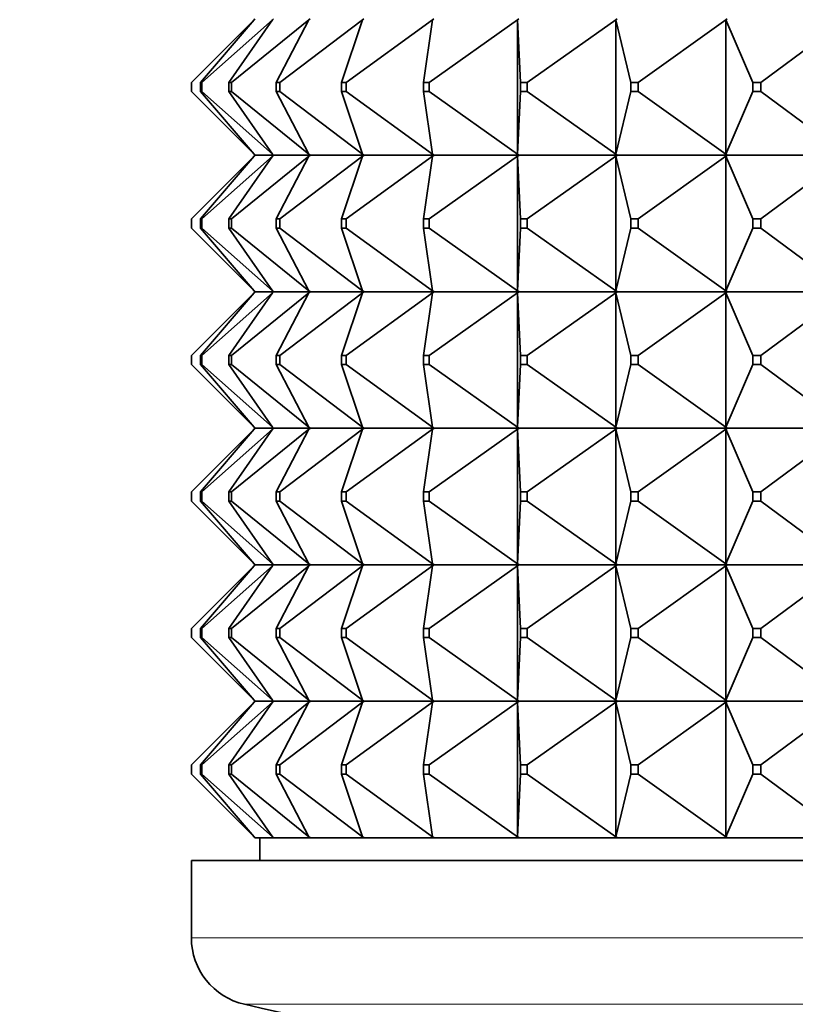
# Model space of a CAD drawing. Units: millimetres. Extents: x 0 to 2434, y 0 to 2747.
# Drawn here: x 1056 to 1073, y 747 to 768 of the extents above; entities that cross this region are included whole.
import ezdxf
from ezdxf import colors
from ezdxf.entities.mleader import LeaderData, LeaderLine
from ezdxf.math import Vec2, Vec3

# ---------------------------------------------------------------- set-up
doc = ezdxf.new("R2010")
doc.units = ezdxf.units.MM
doc.layers.add('DV3_Défaut', color=7, linetype='Continuous')
doc.layers.add('Défaut', color=7, linetype='Continuous')

# ---------------------------------------------------------------- blocks, each defined once
blk = doc.blocks.new('_DOT')
at = {"color": 0}
blk.add_line((0, 0), (-1, 0), dxfattribs=at)
at = {"color": 0, "const_width": 0.333}
blk.add_lwpolyline([(-0.1665, 0, 1), (0.1665, 0, 1)], format="xyb", close=True, dxfattribs=at)
blk = doc.blocks.new('SE2')
at = {"layer": 'DV3_Défaut', "color": 7, "linetype": 'Continuous', "lineweight": 35}
for p, q in [((1059.47, 766.994), (1060.849, 768.373)), ((1059.671, 766.994), (1060.849, 768.373)), ((1059.698, 766.994), (1061.252, 768.373)), ((1060.296, 766.994), (1061.252, 768.373)), ((1060.35, 766.994), (1062.05, 768.373)), ((1060.849, 768.373), (1060.867, 768.394)), ((1061.252, 768.373), (1061.276, 768.394)), ((1061.276, 768.391), (1061.252, 768.373)), ((1061.335, 766.994), (1062.05, 768.373)), ((1061.414, 766.994), (1063.228, 768.373)), ((1062.05, 768.373), (1062.076, 768.394)), ((1062.076, 768.391), (1062.05, 768.373)), ((1062.767, 766.994), (1063.228, 768.373)), ((1062.871, 766.994), (1064.765, 768.373)), ((1063.228, 768.373), (1063.256, 768.394)), ((1063.256, 768.391), (1063.228, 768.373)), ((1064.566, 766.994), (1064.765, 768.373)), ((1064.692, 766.994), (1066.632, 768.373)), ((1064.765, 768.373), (1064.794, 768.394)), ((1064.794, 768.391), (1064.765, 768.373)), ((1066.632, 768.373), (1066.662, 768.394)), ((1066.662, 768.391), (1066.632, 768.373)), ((1066.699, 766.994), (1066.632, 768.373)), ((1066.632, 768.373), (1066.632, 765.415)), ((1066.845, 766.994), (1068.794, 768.373)), ((1068.794, 768.373), (1068.823, 768.394)), ((1068.823, 768.391), (1068.794, 768.373)), ((1069.125, 766.994), (1068.794, 768.373)), ((1068.794, 768.373), (1068.794, 765.415)), ((1069.288, 766.994), (1071.21, 768.373)), ((1071.21, 768.373), (1071.24, 768.394)), ((1071.24, 768.391), (1071.21, 768.373)), ((1071.8, 766.994), (1071.21, 768.373)), ((1071.21, 768.373), (1071.21, 765.415)), ((1071.978, 766.994), (1073.836, 768.373)), ((1059.47, 766.794), (1059.47, 766.994)), ((1059.698, 766.994), (1059.671, 766.994)), ((1059.671, 766.994), (1059.671, 766.794)), ((1059.698, 766.794), (1059.698, 766.994)), ((1060.35, 766.994), (1060.296, 766.994)), ((1060.296, 766.994), (1060.296, 766.794)), ((1060.35, 766.794), (1060.35, 766.994)), ((1061.414, 766.994), (1061.335, 766.994)), ((1061.335, 766.994), (1061.335, 766.794)), ((1061.414, 766.794), (1061.414, 766.994)), ((1062.871, 766.994), (1062.767, 766.994)), ((1062.767, 766.994), (1062.767, 766.794)), ((1062.871, 766.794), (1062.871, 766.994)), ((1064.692, 766.994), (1064.566, 766.994)), ((1064.566, 766.994), (1064.566, 766.794)), ((1064.692, 766.794), (1064.692, 766.994)), ((1066.845, 766.994), (1066.699, 766.994)), ((1066.699, 766.994), (1066.699, 766.794)), ((1066.845, 766.794), (1066.845, 766.994)), ((1069.288, 766.994), (1069.125, 766.994)), ((1069.125, 766.994), (1069.125, 766.794)), ((1069.288, 766.794), (1069.288, 766.994)), ((1071.978, 766.994), (1071.8, 766.994)), ((1071.8, 766.994), (1071.8, 766.794)), ((1071.978, 766.794), (1071.978, 766.994)), ((1060.849, 765.415), (1059.47, 766.794)), ((1060.849, 765.415), (1059.671, 766.794)), ((1059.671, 766.794), (1059.698, 766.794)), ((1061.252, 765.415), (1059.698, 766.794)), ((1061.252, 765.415), (1060.296, 766.794)), ((1060.296, 766.794), (1060.35, 766.794)), ((1062.05, 765.415), (1060.35, 766.794)), ((1062.05, 765.415), (1061.335, 766.794)), ((1061.335, 766.794), (1061.414, 766.794)), ((1063.228, 765.415), (1061.414, 766.794)), ((1063.228, 765.415), (1062.767, 766.794)), ((1062.767, 766.794), (1062.871, 766.794)), ((1064.765, 765.415), (1062.871, 766.794)), ((1064.765, 765.415), (1064.566, 766.794)), ((1064.566, 766.794), (1064.692, 766.794)), ((1066.632, 765.415), (1064.692, 766.794)), ((1066.632, 765.415), (1066.699, 766.794)), ((1066.699, 766.794), (1066.845, 766.794)), ((1068.794, 765.415), (1066.845, 766.794)), ((1068.794, 765.415), (1069.125, 766.794)), ((1069.125, 766.794), (1069.288, 766.794)), ((1071.21, 765.415), (1069.288, 766.794)), ((1071.21, 765.415), (1071.8, 766.794)), ((1071.8, 766.794), (1071.978, 766.794)), ((1073.836, 765.415), (1071.978, 766.794)), ((1060.849, 765.373), (1059.47, 763.994)), ((1059.671, 763.994), (1060.849, 765.373)), ((1061.252, 765.373), (1059.698, 763.994)), ((1060.296, 763.994), (1061.252, 765.373)), ((1062.05, 765.373), (1060.35, 763.994)), ((1060.867, 765.394), (1060.849, 765.415)), ((1060.849, 765.373), (1060.867, 765.394)), ((1060.867, 765.394), (1061.276, 765.394)), ((1061.252, 765.415), (1061.276, 765.397)), ((1061.276, 765.394), (1061.252, 765.415)), ((1061.276, 765.394), (1061.252, 765.373)), ((1061.276, 765.391), (1061.252, 765.373)), ((1061.279, 765.394), (1061.276, 765.397)), ((1061.276, 765.397), (1061.276, 765.394)), ((1061.279, 765.394), (1061.276, 765.391)), ((1061.276, 765.394), (1061.276, 765.391)), ((1061.279, 765.394), (1062.076, 765.394)), ((1061.335, 763.994), (1062.05, 765.373)), ((1063.228, 765.373), (1061.414, 763.994)), ((1062.076, 765.394), (1062.05, 765.415)), ((1062.05, 765.415), (1062.076, 765.397)), ((1062.076, 765.394), (1062.05, 765.373)), ((1062.076, 765.391), (1062.05, 765.373)), ((1062.079, 765.394), (1062.076, 765.397)), ((1062.076, 765.397), (1062.076, 765.394)), ((1062.079, 765.394), (1062.076, 765.391)), ((1062.076, 765.394), (1062.076, 765.391)), ((1062.079, 765.394), (1063.256, 765.394)), ((1062.767, 763.994), (1063.228, 765.373)), ((1064.765, 765.373), (1062.871, 763.994)), ((1063.256, 765.394), (1063.228, 765.415)), ((1063.228, 765.415), (1063.256, 765.397)), ((1063.256, 765.394), (1063.228, 765.373)), ((1063.256, 765.391), (1063.228, 765.373)), ((1063.259, 765.394), (1063.256, 765.397)), ((1063.256, 765.397), (1063.256, 765.394)), ((1063.259, 765.394), (1063.256, 765.391)), ((1063.256, 765.394), (1063.256, 765.391)), ((1063.259, 765.394), (1064.794, 765.394)), ((1064.566, 763.994), (1064.765, 765.373)), ((1066.632, 765.373), (1064.692, 763.994)), ((1064.794, 765.394), (1064.765, 765.415)), ((1064.765, 765.415), (1064.794, 765.397)), ((1064.794, 765.394), (1064.765, 765.373)), ((1064.794, 765.391), (1064.765, 765.373)), ((1064.797, 765.394), (1064.794, 765.397)), ((1064.794, 765.397), (1064.794, 765.394)), ((1064.797, 765.394), (1064.794, 765.391)), ((1064.794, 765.394), (1064.794, 765.391)), ((1064.797, 765.394), (1066.662, 765.394)), ((1066.662, 765.394), (1066.632, 765.415)), ((1066.632, 765.415), (1066.662, 765.397)), ((1066.662, 765.394), (1066.632, 765.373)), ((1066.662, 765.391), (1066.632, 765.373)), ((1066.699, 763.994), (1066.632, 765.373)), ((1066.632, 765.373), (1066.632, 762.415)), ((1066.664, 765.394), (1066.662, 765.397)), ((1066.662, 765.397), (1066.662, 765.394)), ((1066.664, 765.394), (1066.662, 765.391)), ((1066.662, 765.394), (1066.662, 765.391)), ((1066.664, 765.394), (1068.823, 765.394)), ((1068.794, 765.373), (1066.845, 763.994)), ((1068.823, 765.394), (1068.794, 765.415)), ((1068.794, 765.415), (1068.823, 765.397)), ((1068.823, 765.394), (1068.794, 765.373)), ((1068.823, 765.391), (1068.794, 765.373)), ((1069.125, 763.994), (1068.794, 765.373)), ((1068.794, 765.373), (1068.794, 762.415)), ((1068.826, 765.394), (1068.823, 765.397)), ((1068.823, 765.397), (1068.823, 765.394)), ((1068.826, 765.394), (1068.823, 765.391)), ((1068.823, 765.394), (1068.823, 765.391)), ((1068.826, 765.394), (1071.24, 765.394)), ((1071.21, 765.373), (1069.288, 763.994)), ((1071.24, 765.394), (1071.21, 765.415)), ((1071.21, 765.415), (1071.24, 765.397)), ((1071.24, 765.394), (1071.21, 765.373)), ((1071.24, 765.391), (1071.21, 765.373)), ((1071.8, 763.994), (1071.21, 765.373)), ((1071.21, 765.373), (1071.21, 762.415)), ((1071.241, 765.394), (1071.24, 765.397)), ((1071.24, 765.397), (1071.24, 765.394)), ((1071.241, 765.394), (1071.24, 765.391)), ((1071.24, 765.394), (1071.24, 765.391)), ((1071.241, 765.394), (1073.865, 765.394)), ((1073.836, 765.373), (1071.978, 763.994)), ((1059.47, 763.794), (1059.47, 763.994)), ((1059.671, 763.994), (1059.671, 763.794)), ((1059.698, 763.994), (1059.671, 763.994)), ((1059.698, 763.794), (1059.698, 763.994)), ((1060.296, 763.994), (1060.296, 763.794)), ((1060.35, 763.994), (1060.296, 763.994)), ((1060.35, 763.794), (1060.35, 763.994)), ((1061.335, 763.994), (1061.335, 763.794)), ((1061.414, 763.994), (1061.335, 763.994)), ((1061.414, 763.794), (1061.414, 763.994)), ((1062.767, 763.994), (1062.767, 763.794)), ((1062.871, 763.994), (1062.767, 763.994)), ((1062.871, 763.794), (1062.871, 763.994)), ((1064.566, 763.994), (1064.566, 763.794)), ((1064.692, 763.994), (1064.566, 763.994)), ((1064.692, 763.794), (1064.692, 763.994)), ((1066.699, 763.994), (1066.699, 763.794)), ((1066.845, 763.994), (1066.699, 763.994)), ((1066.845, 763.794), (1066.845, 763.994)), ((1069.125, 763.994), (1069.125, 763.794)), ((1069.288, 763.994), (1069.125, 763.994)), ((1069.288, 763.794), (1069.288, 763.994)), ((1071.8, 763.994), (1071.8, 763.794)), ((1071.978, 763.994), (1071.8, 763.994)), ((1071.978, 763.794), (1071.978, 763.994)), ((1060.849, 762.415), (1059.47, 763.794)), ((1059.671, 763.794), (1059.698, 763.794)), ((1059.671, 763.794), (1060.849, 762.415)), ((1061.252, 762.415), (1059.698, 763.794)), ((1060.296, 763.794), (1061.252, 762.415)), ((1060.296, 763.794), (1060.35, 763.794)), ((1062.05, 762.415), (1060.35, 763.794)), ((1061.335, 763.794), (1062.05, 762.415)), ((1061.335, 763.794), (1061.414, 763.794)), ((1063.228, 762.415), (1061.414, 763.794)), ((1062.767, 763.794), (1063.228, 762.415)), ((1062.767, 763.794), (1062.871, 763.794)), ((1064.765, 762.415), (1062.871, 763.794)), ((1064.566, 763.794), (1064.765, 762.415)), ((1064.566, 763.794), (1064.692, 763.794)), ((1066.632, 762.415), (1064.692, 763.794)), ((1066.699, 763.794), (1066.632, 762.415)), ((1066.699, 763.794), (1066.845, 763.794)), ((1068.794, 762.415), (1066.845, 763.794)), ((1069.125, 763.794), (1068.794, 762.415)), ((1069.125, 763.794), (1069.288, 763.794)), ((1071.21, 762.415), (1069.288, 763.794)), ((1071.8, 763.794), (1071.21, 762.415)), ((1071.8, 763.794), (1071.978, 763.794)), ((1073.836, 762.415), (1071.978, 763.794)), ((1060.849, 762.415), (1060.867, 762.394)), ((1061.252, 762.415), (1061.276, 762.397)), ((1061.276, 762.394), (1061.252, 762.415)), ((1062.076, 762.394), (1062.05, 762.415)), ((1062.05, 762.415), (1062.076, 762.397)), ((1063.256, 762.394), (1063.228, 762.415)), ((1063.228, 762.415), (1063.256, 762.397)), ((1064.794, 762.394), (1064.765, 762.415)), ((1064.765, 762.415), (1064.794, 762.397)), ((1066.662, 762.394), (1066.632, 762.415)), ((1066.632, 762.415), (1066.662, 762.397)), ((1068.823, 762.394), (1068.794, 762.415)), ((1068.794, 762.415), (1068.823, 762.397)), ((1071.24, 762.394), (1071.21, 762.415)), ((1071.21, 762.415), (1071.24, 762.397)), ((1060.849, 762.373), (1059.47, 760.994)), ((1059.671, 760.994), (1060.849, 762.373)), ((1061.252, 762.373), (1059.698, 760.994)), ((1060.296, 760.994), (1061.252, 762.373)), ((1062.05, 762.373), (1060.35, 760.994)), ((1060.849, 762.373), (1060.867, 762.394)), ((1061.276, 762.394), (1060.867, 762.394)), ((1061.276, 762.394), (1061.252, 762.373)), ((1061.252, 762.373), (1061.276, 762.391)), ((1061.276, 762.397), (1061.279, 762.394)), ((1061.276, 762.397), (1061.276, 762.394)), ((1061.276, 762.391), (1061.279, 762.394)), ((1061.276, 762.391), (1061.276, 762.394)), ((1062.076, 762.394), (1061.279, 762.394)), ((1061.335, 760.994), (1062.05, 762.373)), ((1063.228, 762.373), (1061.414, 760.994)), ((1062.076, 762.394), (1062.05, 762.373)), ((1062.05, 762.373), (1062.076, 762.391)), ((1062.076, 762.397), (1062.079, 762.394)), ((1062.076, 762.397), (1062.076, 762.394)), ((1062.076, 762.391), (1062.079, 762.394)), ((1062.076, 762.391), (1062.076, 762.394)), ((1063.256, 762.394), (1062.079, 762.394)), ((1062.767, 760.994), (1063.228, 762.373)), ((1064.765, 762.373), (1062.871, 760.994)), ((1063.256, 762.394), (1063.228, 762.373)), ((1063.228, 762.373), (1063.256, 762.391)), ((1063.256, 762.397), (1063.259, 762.394)), ((1063.256, 762.397), (1063.256, 762.394)), ((1063.256, 762.391), (1063.259, 762.394)), ((1063.256, 762.391), (1063.256, 762.394)), ((1064.794, 762.394), (1063.259, 762.394)), ((1064.566, 760.994), (1064.765, 762.373)), ((1066.632, 762.373), (1064.692, 760.994)), ((1064.794, 762.394), (1064.765, 762.373)), ((1064.765, 762.373), (1064.794, 762.391)), ((1064.794, 762.397), (1064.797, 762.394)), ((1064.794, 762.397), (1064.794, 762.394)), ((1064.794, 762.391), (1064.797, 762.394)), ((1064.794, 762.391), (1064.794, 762.394)), ((1066.662, 762.394), (1064.797, 762.394)), ((1066.662, 762.394), (1066.632, 762.373)), ((1066.632, 762.373), (1066.662, 762.391)), ((1066.632, 759.415), (1066.632, 762.373)), ((1066.699, 760.994), (1066.632, 762.373)), ((1066.662, 762.397), (1066.664, 762.394)), ((1066.662, 762.397), (1066.662, 762.394)), ((1066.662, 762.391), (1066.664, 762.394)), ((1066.662, 762.391), (1066.662, 762.394)), ((1068.823, 762.394), (1066.664, 762.394)), ((1068.794, 762.373), (1066.845, 760.994)), ((1068.823, 762.394), (1068.794, 762.373)), ((1068.794, 762.373), (1068.823, 762.391)), ((1068.794, 759.415), (1068.794, 762.373)), ((1069.125, 760.994), (1068.794, 762.373)), ((1068.823, 762.397), (1068.826, 762.394)), ((1068.823, 762.397), (1068.823, 762.394)), ((1068.823, 762.391), (1068.826, 762.394)), ((1068.823, 762.391), (1068.823, 762.394)), ((1071.24, 762.394), (1068.826, 762.394)), ((1071.21, 762.373), (1069.288, 760.994)), ((1071.24, 762.394), (1071.21, 762.373)), ((1071.21, 762.373), (1071.24, 762.391)), ((1071.21, 759.415), (1071.21, 762.373)), ((1071.8, 760.994), (1071.21, 762.373)), ((1071.24, 762.397), (1071.241, 762.394)), ((1071.24, 762.397), (1071.24, 762.394)), ((1071.24, 762.391), (1071.241, 762.394)), ((1071.24, 762.391), (1071.24, 762.394)), ((1073.865, 762.394), (1071.241, 762.394)), ((1073.836, 762.373), (1071.978, 760.994)), ((1059.47, 760.994), (1059.47, 760.794)), ((1059.671, 760.794), (1059.671, 760.994)), ((1059.671, 760.994), (1059.698, 760.994)), ((1059.698, 760.994), (1059.698, 760.794)), ((1060.296, 760.794), (1060.296, 760.994)), ((1060.296, 760.994), (1060.35, 760.994)), ((1060.35, 760.994), (1060.35, 760.794)), ((1061.335, 760.794), (1061.335, 760.994)), ((1061.335, 760.994), (1061.414, 760.994)), ((1061.414, 760.994), (1061.414, 760.794)), ((1062.767, 760.794), (1062.767, 760.994)), ((1062.767, 760.994), (1062.871, 760.994)), ((1062.871, 760.994), (1062.871, 760.794)), ((1064.566, 760.794), (1064.566, 760.994)), ((1064.566, 760.994), (1064.692, 760.994)), ((1064.692, 760.994), (1064.692, 760.794)), ((1066.699, 760.794), (1066.699, 760.994)), ((1066.699, 760.994), (1066.845, 760.994)), ((1066.845, 760.994), (1066.845, 760.794)), ((1069.125, 760.794), (1069.125, 760.994)), ((1069.125, 760.994), (1069.288, 760.994)), ((1069.288, 760.994), (1069.288, 760.794)), ((1071.8, 760.794), (1071.8, 760.994)), ((1071.8, 760.994), (1071.978, 760.994)), ((1071.978, 760.994), (1071.978, 760.794)), ((1060.849, 759.415), (1059.47, 760.794)), ((1059.698, 760.794), (1059.671, 760.794)), ((1059.671, 760.794), (1060.849, 759.415)), ((1061.252, 759.415), (1059.698, 760.794)), ((1060.35, 760.794), (1060.296, 760.794)), ((1060.296, 760.794), (1061.252, 759.415)), ((1062.05, 759.415), (1060.35, 760.794)), ((1061.414, 760.794), (1061.335, 760.794)), ((1061.335, 760.794), (1062.05, 759.415)), ((1063.228, 759.415), (1061.414, 760.794)), ((1062.871, 760.794), (1062.767, 760.794)), ((1062.767, 760.794), (1063.228, 759.415)), ((1064.765, 759.415), (1062.871, 760.794)), ((1064.692, 760.794), (1064.566, 760.794)), ((1064.566, 760.794), (1064.765, 759.415)), ((1066.632, 759.415), (1064.692, 760.794)), ((1066.699, 760.794), (1066.632, 759.415)), ((1066.845, 760.794), (1066.699, 760.794)), ((1068.794, 759.415), (1066.845, 760.794)), ((1069.125, 760.794), (1068.794, 759.415)), ((1069.288, 760.794), (1069.125, 760.794)), ((1071.21, 759.415), (1069.288, 760.794)), ((1071.8, 760.794), (1071.21, 759.415)), ((1071.978, 760.794), (1071.8, 760.794)), ((1073.836, 759.415), (1071.978, 760.794)), ((1060.849, 759.373), (1059.47, 757.994)), ((1059.671, 757.994), (1060.849, 759.373)), ((1061.252, 759.373), (1059.698, 757.994)), ((1060.296, 757.994), (1061.252, 759.373)), ((1062.05, 759.373), (1060.35, 757.994)), ((1060.849, 759.415), (1060.867, 759.394)), ((1060.849, 759.373), (1060.867, 759.394)), ((1060.867, 759.394), (1061.276, 759.394)), ((1061.276, 759.394), (1061.252, 759.415)), ((1061.276, 759.397), (1061.252, 759.415)), ((1061.276, 759.394), (1061.252, 759.373)), ((1061.276, 759.391), (1061.252, 759.373)), ((1061.279, 759.394), (1061.276, 759.397)), ((1061.276, 759.394), (1061.276, 759.397)), ((1061.276, 759.394), (1061.276, 759.391)), ((1061.279, 759.394), (1061.276, 759.391)), ((1061.279, 759.394), (1062.076, 759.394)), ((1061.335, 757.994), (1062.05, 759.373)), ((1063.228, 759.373), (1061.414, 757.994)), ((1062.076, 759.394), (1062.05, 759.415)), ((1062.076, 759.397), (1062.05, 759.415)), ((1062.076, 759.394), (1062.05, 759.373)), ((1062.076, 759.391), (1062.05, 759.373)), ((1062.079, 759.394), (1062.076, 759.397)), ((1062.076, 759.394), (1062.076, 759.397)), ((1062.076, 759.394), (1062.076, 759.391)), ((1062.079, 759.394), (1062.076, 759.391)), ((1062.079, 759.394), (1063.256, 759.394)), ((1062.767, 757.994), (1063.228, 759.373)), ((1064.765, 759.373), (1062.871, 757.994)), ((1063.256, 759.394), (1063.228, 759.415)), ((1063.256, 759.397), (1063.228, 759.415)), ((1063.256, 759.394), (1063.228, 759.373)), ((1063.256, 759.391), (1063.228, 759.373)), ((1063.259, 759.394), (1063.256, 759.397)), ((1063.256, 759.394), (1063.256, 759.397)), ((1063.256, 759.394), (1063.256, 759.391)), ((1063.259, 759.394), (1063.256, 759.391)), ((1063.259, 759.394), (1064.794, 759.394)), ((1064.566, 757.994), (1064.765, 759.373)), ((1066.632, 759.373), (1064.692, 757.994)), ((1064.794, 759.394), (1064.765, 759.415)), ((1064.794, 759.397), (1064.765, 759.415)), ((1064.794, 759.394), (1064.765, 759.373)), ((1064.794, 759.391), (1064.765, 759.373)), ((1064.797, 759.394), (1064.794, 759.397)), ((1064.794, 759.394), (1064.794, 759.397)), ((1064.794, 759.394), (1064.794, 759.391)), ((1064.797, 759.394), (1064.794, 759.391)), ((1064.797, 759.394), (1066.662, 759.394)), ((1066.662, 759.394), (1066.632, 759.415)), ((1066.662, 759.397), (1066.632, 759.415)), ((1066.662, 759.394), (1066.632, 759.373)), ((1066.662, 759.391), (1066.632, 759.373)), ((1066.699, 757.994), (1066.632, 759.373)), ((1066.632, 759.373), (1066.632, 756.415)), ((1066.664, 759.394), (1066.662, 759.397)), ((1066.662, 759.394), (1066.662, 759.397)), ((1066.662, 759.394), (1066.662, 759.391)), ((1066.664, 759.394), (1066.662, 759.391)), ((1066.664, 759.394), (1068.823, 759.394)), ((1068.794, 759.373), (1066.845, 757.994)), ((1068.823, 759.394), (1068.794, 759.415)), ((1068.823, 759.397), (1068.794, 759.415)), ((1068.823, 759.394), (1068.794, 759.373)), ((1068.823, 759.391), (1068.794, 759.373)), ((1069.125, 757.994), (1068.794, 759.373)), ((1068.794, 759.373), (1068.794, 756.415)), ((1068.826, 759.394), (1068.823, 759.397)), ((1068.823, 759.394), (1068.823, 759.397)), ((1068.823, 759.394), (1068.823, 759.391)), ((1068.826, 759.394), (1068.823, 759.391)), ((1068.826, 759.394), (1071.24, 759.394)), ((1071.21, 759.373), (1069.288, 757.994)), ((1071.24, 759.394), (1071.21, 759.415)), ((1071.24, 759.397), (1071.21, 759.415)), ((1071.24, 759.394), (1071.21, 759.373)), ((1071.24, 759.391), (1071.21, 759.373)), ((1071.8, 757.994), (1071.21, 759.373)), ((1071.21, 759.373), (1071.21, 756.415)), ((1071.241, 759.394), (1071.24, 759.397)), ((1071.24, 759.394), (1071.24, 759.397)), ((1071.24, 759.394), (1071.24, 759.391)), ((1071.241, 759.394), (1071.24, 759.391)), ((1071.241, 759.394), (1073.865, 759.394)), ((1073.836, 759.373), (1071.978, 757.994)), ((1059.47, 757.794), (1059.47, 757.994)), ((1059.671, 757.994), (1059.671, 757.794)), ((1059.698, 757.994), (1059.671, 757.994)), ((1059.698, 757.794), (1059.698, 757.994)), ((1060.296, 757.994), (1060.296, 757.794)), ((1060.35, 757.994), (1060.296, 757.994)), ((1060.35, 757.794), (1060.35, 757.994)), ((1061.335, 757.994), (1061.335, 757.794)), ((1061.414, 757.994), (1061.335, 757.994)), ((1061.414, 757.794), (1061.414, 757.994)), ((1062.767, 757.994), (1062.767, 757.794)), ((1062.871, 757.994), (1062.767, 757.994)), ((1062.871, 757.794), (1062.871, 757.994)), ((1064.566, 757.994), (1064.566, 757.794)), ((1064.692, 757.994), (1064.566, 757.994)), ((1064.692, 757.794), (1064.692, 757.994)), ((1066.699, 757.994), (1066.699, 757.794)), ((1066.845, 757.994), (1066.699, 757.994)), ((1066.845, 757.794), (1066.845, 757.994)), ((1069.125, 757.994), (1069.125, 757.794)), ((1069.288, 757.994), (1069.125, 757.994)), ((1069.288, 757.794), (1069.288, 757.994)), ((1071.8, 757.994), (1071.8, 757.794)), ((1071.978, 757.994), (1071.8, 757.994)), ((1071.978, 757.794), (1071.978, 757.994)), ((1060.849, 756.415), (1059.47, 757.794)), ((1059.671, 757.794), (1059.698, 757.794)), ((1059.671, 757.794), (1060.849, 756.415)), ((1061.252, 756.415), (1059.698, 757.794)), ((1060.296, 757.794), (1061.252, 756.415)), ((1060.296, 757.794), (1060.35, 757.794)), ((1062.05, 756.415), (1060.35, 757.794)), ((1061.335, 757.794), (1062.05, 756.415)), ((1061.335, 757.794), (1061.414, 757.794)), ((1063.228, 756.415), (1061.414, 757.794)), ((1062.767, 757.794), (1063.228, 756.415)), ((1062.767, 757.794), (1062.871, 757.794)), ((1064.765, 756.415), (1062.871, 757.794)), ((1064.566, 757.794), (1064.765, 756.415)), ((1064.566, 757.794), (1064.692, 757.794)), ((1066.632, 756.415), (1064.692, 757.794)), ((1066.699, 757.794), (1066.632, 756.415)), ((1066.699, 757.794), (1066.845, 757.794)), ((1068.794, 756.415), (1066.845, 757.794)), ((1069.125, 757.794), (1068.794, 756.415)), ((1069.125, 757.794), (1069.288, 757.794)), ((1071.21, 756.415), (1069.288, 757.794)), ((1071.8, 757.794), (1071.21, 756.415)), ((1071.8, 757.794), (1071.978, 757.794)), ((1073.836, 756.415), (1071.978, 757.794)), ((1060.849, 756.373), (1059.47, 754.994)), ((1059.671, 754.994), (1060.849, 756.373)), ((1061.252, 756.373), (1059.698, 754.994)), ((1060.296, 754.994), (1061.252, 756.373)), ((1062.05, 756.373), (1060.35, 754.994)), ((1060.849, 756.415), (1060.867, 756.394)), ((1060.849, 756.373), (1060.867, 756.394)), ((1061.276, 756.394), (1060.867, 756.394)), ((1061.252, 756.415), (1061.276, 756.397)), ((1061.276, 756.394), (1061.252, 756.415)), ((1061.276, 756.394), (1061.252, 756.373)), ((1061.252, 756.373), (1061.276, 756.391)), ((1061.276, 756.397), (1061.276, 756.394)), ((1061.276, 756.397), (1061.279, 756.394)), ((1061.276, 756.391), (1061.276, 756.394)), ((1061.276, 756.391), (1061.279, 756.394)), ((1062.076, 756.394), (1061.279, 756.394)), ((1061.335, 754.994), (1062.05, 756.373)), ((1063.228, 756.373), (1061.414, 754.994)), ((1062.076, 756.394), (1062.05, 756.415)), ((1062.05, 756.415), (1062.076, 756.397)), ((1062.076, 756.394), (1062.05, 756.373)), ((1062.05, 756.373), (1062.076, 756.391)), ((1062.076, 756.397), (1062.076, 756.394)), ((1062.076, 756.397), (1062.079, 756.394)), ((1062.076, 756.391), (1062.076, 756.394)), ((1062.076, 756.391), (1062.079, 756.394)), ((1063.256, 756.394), (1062.079, 756.394)), ((1062.767, 754.994), (1063.228, 756.373)), ((1064.765, 756.373), (1062.871, 754.994)), ((1063.256, 756.394), (1063.228, 756.415)), ((1063.228, 756.415), (1063.256, 756.397)), ((1063.256, 756.394), (1063.228, 756.373)), ((1063.228, 756.373), (1063.256, 756.391)), ((1063.256, 756.397), (1063.256, 756.394)), ((1063.256, 756.397), (1063.259, 756.394)), ((1063.256, 756.391), (1063.256, 756.394)), ((1063.256, 756.391), (1063.259, 756.394)), ((1064.794, 756.394), (1063.259, 756.394)), ((1064.566, 754.994), (1064.765, 756.373)), ((1066.632, 756.373), (1064.692, 754.994)), ((1064.794, 756.394), (1064.765, 756.415)), ((1064.765, 756.415), (1064.794, 756.397)), ((1064.794, 756.394), (1064.765, 756.373)), ((1064.765, 756.373), (1064.794, 756.391)), ((1064.794, 756.397), (1064.794, 756.394)), ((1064.794, 756.397), (1064.797, 756.394)), ((1064.794, 756.391), (1064.794, 756.394)), ((1064.794, 756.391), (1064.797, 756.394)), ((1066.662, 756.394), (1064.797, 756.394)), ((1066.662, 756.394), (1066.632, 756.415)), ((1066.632, 756.415), (1066.662, 756.397)), ((1066.662, 756.394), (1066.632, 756.373)), ((1066.632, 756.373), (1066.662, 756.391)), ((1066.632, 753.415), (1066.632, 756.373)), ((1066.699, 754.994), (1066.632, 756.373)), ((1066.662, 756.397), (1066.662, 756.394)), ((1066.662, 756.397), (1066.664, 756.394)), ((1066.662, 756.391), (1066.662, 756.394)), ((1066.662, 756.391), (1066.664, 756.394)), ((1068.823, 756.394), (1066.664, 756.394)), ((1068.794, 756.373), (1066.845, 754.994)), ((1068.823, 756.394), (1068.794, 756.415)), ((1068.794, 756.415), (1068.823, 756.397)), ((1068.823, 756.394), (1068.794, 756.373)), ((1068.794, 756.373), (1068.823, 756.391)), ((1068.794, 753.415), (1068.794, 756.373)), ((1069.125, 754.994), (1068.794, 756.373)), ((1068.823, 756.397), (1068.823, 756.394)), ((1068.823, 756.397), (1068.826, 756.394)), ((1068.823, 756.391), (1068.823, 756.394)), ((1068.823, 756.391), (1068.826, 756.394)), ((1071.24, 756.394), (1068.826, 756.394)), ((1071.21, 756.373), (1069.288, 754.994)), ((1071.24, 756.394), (1071.21, 756.415)), ((1071.21, 756.415), (1071.24, 756.397)), ((1071.24, 756.394), (1071.21, 756.373)), ((1071.21, 756.373), (1071.24, 756.391)), ((1071.21, 753.415), (1071.21, 756.373)), ((1071.8, 754.994), (1071.21, 756.373)), ((1071.24, 756.397), (1071.24, 756.394)), ((1071.24, 756.397), (1071.241, 756.394)), ((1071.24, 756.391), (1071.24, 756.394)), ((1071.24, 756.391), (1071.241, 756.394)), ((1073.865, 756.394), (1071.241, 756.394)), ((1073.836, 756.373), (1071.978, 754.994)), ((1059.47, 754.994), (1059.47, 754.794)), ((1059.671, 754.794), (1059.671, 754.994)), ((1059.671, 754.994), (1059.698, 754.994)), ((1059.698, 754.994), (1059.698, 754.794)), ((1060.296, 754.794), (1060.296, 754.994)), ((1060.296, 754.994), (1060.35, 754.994)), ((1060.35, 754.994), (1060.35, 754.794)), ((1061.335, 754.794), (1061.335, 754.994)), ((1061.335, 754.994), (1061.414, 754.994)), ((1061.414, 754.994), (1061.414, 754.794)), ((1062.767, 754.794), (1062.767, 754.994)), ((1062.767, 754.994), (1062.871, 754.994)), ((1062.871, 754.994), (1062.871, 754.794)), ((1064.566, 754.794), (1064.566, 754.994)), ((1064.566, 754.994), (1064.692, 754.994)), ((1064.692, 754.994), (1064.692, 754.794)), ((1066.699, 754.794), (1066.699, 754.994)), ((1066.699, 754.994), (1066.845, 754.994)), ((1066.845, 754.994), (1066.845, 754.794)), ((1069.125, 754.794), (1069.125, 754.994)), ((1069.125, 754.994), (1069.288, 754.994)), ((1069.288, 754.994), (1069.288, 754.794)), ((1071.8, 754.794), (1071.8, 754.994)), ((1071.8, 754.994), (1071.978, 754.994)), ((1071.978, 754.994), (1071.978, 754.794)), ((1060.849, 753.415), (1059.47, 754.794)), ((1059.698, 754.794), (1059.671, 754.794)), ((1059.671, 754.794), (1060.849, 753.415)), ((1061.252, 753.415), (1059.698, 754.794)), ((1060.35, 754.794), (1060.296, 754.794)), ((1060.296, 754.794), (1061.252, 753.415)), ((1062.05, 753.415), (1060.35, 754.794)), ((1061.414, 754.794), (1061.335, 754.794)), ((1061.335, 754.794), (1062.05, 753.415)), ((1063.228, 753.415), (1061.414, 754.794)), ((1062.871, 754.794), (1062.767, 754.794)), ((1062.767, 754.794), (1063.228, 753.415)), ((1064.765, 753.415), (1062.871, 754.794)), ((1064.692, 754.794), (1064.566, 754.794)), ((1064.566, 754.794), (1064.765, 753.415)), ((1066.632, 753.415), (1064.692, 754.794)), ((1066.699, 754.794), (1066.632, 753.415)), ((1066.845, 754.794), (1066.699, 754.794)), ((1068.794, 753.415), (1066.845, 754.794)), ((1069.125, 754.794), (1068.794, 753.415)), ((1069.288, 754.794), (1069.125, 754.794)), ((1071.21, 753.415), (1069.288, 754.794)), ((1071.8, 754.794), (1071.21, 753.415)), ((1071.978, 754.794), (1071.8, 754.794)), ((1073.836, 753.415), (1071.978, 754.794)), ((1060.849, 753.373), (1059.47, 751.994)), ((1060.849, 753.373), (1059.671, 751.994)), ((1061.252, 753.373), (1059.698, 751.994)), ((1061.252, 753.373), (1060.296, 751.994)), ((1062.05, 753.373), (1060.35, 751.994)), ((1060.849, 753.415), (1060.867, 753.394)), ((1060.867, 753.394), (1060.849, 753.373)), ((1060.867, 753.394), (1061.276, 753.394)), ((1061.276, 753.394), (1061.252, 753.415)), ((1061.276, 753.397), (1061.252, 753.415)), ((1061.276, 753.394), (1061.252, 753.373)), ((1061.252, 753.373), (1061.276, 753.391)), ((1061.279, 753.394), (1061.276, 753.397)), ((1061.276, 753.394), (1061.276, 753.397)), ((1061.276, 753.391), (1061.276, 753.394)), ((1061.279, 753.394), (1061.276, 753.391)), ((1061.279, 753.394), (1062.076, 753.394)), ((1062.05, 753.373), (1061.335, 751.994)), ((1063.228, 753.373), (1061.414, 751.994)), ((1062.076, 753.394), (1062.05, 753.415)), ((1062.076, 753.397), (1062.05, 753.415)), ((1062.076, 753.394), (1062.05, 753.373)), ((1062.05, 753.373), (1062.076, 753.391)), ((1062.079, 753.394), (1062.076, 753.397)), ((1062.076, 753.394), (1062.076, 753.397)), ((1062.076, 753.391), (1062.076, 753.394)), ((1062.079, 753.394), (1062.076, 753.391)), ((1062.079, 753.394), (1063.256, 753.394)), ((1063.228, 753.373), (1062.767, 751.994)), ((1064.765, 753.373), (1062.871, 751.994)), ((1063.256, 753.394), (1063.228, 753.415)), ((1063.256, 753.397), (1063.228, 753.415)), ((1063.256, 753.394), (1063.228, 753.373)), ((1063.228, 753.373), (1063.256, 753.391)), ((1063.259, 753.394), (1063.256, 753.397)), ((1063.256, 753.394), (1063.256, 753.397)), ((1063.256, 753.391), (1063.256, 753.394)), ((1063.259, 753.394), (1063.256, 753.391)), ((1063.259, 753.394), (1064.794, 753.394)), ((1064.765, 753.373), (1064.566, 751.994)), ((1066.632, 753.373), (1064.692, 751.994)), ((1064.794, 753.394), (1064.765, 753.415)), ((1064.794, 753.397), (1064.765, 753.415)), ((1064.794, 753.394), (1064.765, 753.373)), ((1064.765, 753.373), (1064.794, 753.391)), ((1064.797, 753.394), (1064.794, 753.397)), ((1064.794, 753.394), (1064.794, 753.397)), ((1064.794, 753.391), (1064.794, 753.394)), ((1064.797, 753.394), (1064.794, 753.391)), ((1064.797, 753.394), (1066.662, 753.394)), ((1066.662, 753.394), (1066.632, 753.415)), ((1066.662, 753.397), (1066.632, 753.415)), ((1066.662, 753.394), (1066.632, 753.373)), ((1066.632, 753.373), (1066.662, 753.391)), ((1066.632, 750.415), (1066.632, 753.373)), ((1066.632, 753.373), (1066.699, 751.994)), ((1066.664, 753.394), (1066.662, 753.397)), ((1066.662, 753.394), (1066.662, 753.397)), ((1066.662, 753.391), (1066.662, 753.394)), ((1066.664, 753.394), (1066.662, 753.391)), ((1066.664, 753.394), (1068.823, 753.394)), ((1068.794, 753.373), (1066.845, 751.994)), ((1068.823, 753.394), (1068.794, 753.415)), ((1068.823, 753.397), (1068.794, 753.415)), ((1068.823, 753.394), (1068.794, 753.373)), ((1068.794, 753.373), (1068.823, 753.391)), ((1068.794, 750.415), (1068.794, 753.373)), ((1068.794, 753.373), (1069.125, 751.994)), ((1068.826, 753.394), (1068.823, 753.397)), ((1068.823, 753.394), (1068.823, 753.397)), ((1068.823, 753.391), (1068.823, 753.394)), ((1068.826, 753.394), (1068.823, 753.391)), ((1068.826, 753.394), (1071.24, 753.394)), ((1071.21, 753.373), (1069.288, 751.994)), ((1071.24, 753.394), (1071.21, 753.415)), ((1071.24, 753.397), (1071.21, 753.415)), ((1071.24, 753.394), (1071.21, 753.373)), ((1071.21, 753.373), (1071.24, 753.391)), ((1071.21, 750.415), (1071.21, 753.373)), ((1071.21, 753.373), (1071.8, 751.994)), ((1071.241, 753.394), (1071.24, 753.397)), ((1071.24, 753.394), (1071.24, 753.397)), ((1071.24, 753.391), (1071.24, 753.394)), ((1071.241, 753.394), (1071.24, 753.391)), ((1071.241, 753.394), (1073.865, 753.394)), ((1073.836, 753.373), (1071.978, 751.994)), ((1059.47, 751.994), (1059.47, 751.794)), ((1059.671, 751.794), (1059.671, 751.994)), ((1059.671, 751.994), (1059.698, 751.994)), ((1059.698, 751.994), (1059.698, 751.794)), ((1060.296, 751.994), (1060.35, 751.994)), ((1060.296, 751.794), (1060.296, 751.994)), ((1060.35, 751.994), (1060.35, 751.794)), ((1061.335, 751.994), (1061.414, 751.994)), ((1061.335, 751.794), (1061.335, 751.994)), ((1061.414, 751.994), (1061.414, 751.794)), ((1062.767, 751.994), (1062.871, 751.994)), ((1062.767, 751.794), (1062.767, 751.994)), ((1062.871, 751.994), (1062.871, 751.794)), ((1064.566, 751.994), (1064.692, 751.994)), ((1064.566, 751.794), (1064.566, 751.994)), ((1064.692, 751.994), (1064.692, 751.794)), ((1066.699, 751.994), (1066.845, 751.994)), ((1066.699, 751.794), (1066.699, 751.994)), ((1066.845, 751.994), (1066.845, 751.794)), ((1069.125, 751.994), (1069.288, 751.994)), ((1069.125, 751.794), (1069.125, 751.994)), ((1069.288, 751.994), (1069.288, 751.794)), ((1071.8, 751.994), (1071.978, 751.994)), ((1071.8, 751.794), (1071.8, 751.994)), ((1071.978, 751.994), (1071.978, 751.794)), ((1059.47, 751.794), (1060.849, 750.415)), ((1059.698, 751.794), (1059.671, 751.794)), ((1059.671, 751.794), (1060.849, 750.415)), ((1059.698, 751.794), (1061.252, 750.415)), ((1060.35, 751.794), (1060.296, 751.794)), ((1060.296, 751.794), (1061.252, 750.415)), ((1060.35, 751.794), (1062.05, 750.415)), ((1061.414, 751.794), (1061.335, 751.794)), ((1061.335, 751.794), (1062.05, 750.415)), ((1061.414, 751.794), (1063.228, 750.415)), ((1062.871, 751.794), (1062.767, 751.794)), ((1062.767, 751.794), (1063.228, 750.415)), ((1062.871, 751.794), (1064.765, 750.415)), ((1064.692, 751.794), (1064.566, 751.794)), ((1064.566, 751.794), (1064.765, 750.415)), ((1064.692, 751.794), (1066.632, 750.415)), ((1066.699, 751.794), (1066.632, 750.415)), ((1066.845, 751.794), (1066.699, 751.794)), ((1066.845, 751.794), (1068.794, 750.415)), ((1069.125, 751.794), (1068.794, 750.415)), ((1069.288, 751.794), (1069.125, 751.794)), ((1069.288, 751.794), (1071.21, 750.415)), ((1071.8, 751.794), (1071.21, 750.415)), ((1071.978, 751.794), (1071.8, 751.794)), ((1071.978, 751.794), (1073.836, 750.415)), ((1060.849, 750.415), (1060.867, 750.394)), ((1060.867, 750.394), (1061.276, 750.394)), ((1060.97, 750.394), (1060.97, 749.894)), ((1061.276, 750.397), (1061.252, 750.415)), ((1061.252, 750.415), (1061.276, 750.394)), ((1061.279, 750.394), (1061.276, 750.397)), ((1061.276, 750.394), (1061.276, 750.397)), ((1061.276, 750.394), (1061.279, 750.394)), ((1061.279, 750.394), (1062.076, 750.394)), ((1062.076, 750.397), (1062.05, 750.415)), ((1062.05, 750.415), (1062.076, 750.394)), ((1062.079, 750.394), (1062.076, 750.397)), ((1062.076, 750.394), (1062.076, 750.397)), ((1062.076, 750.394), (1062.079, 750.394)), ((1062.079, 750.394), (1063.256, 750.394)), ((1063.256, 750.397), (1063.228, 750.415)), ((1063.228, 750.415), (1063.256, 750.394)), ((1063.259, 750.394), (1063.256, 750.397)), ((1063.256, 750.394), (1063.256, 750.397)), ((1063.256, 750.394), (1063.259, 750.394)), ((1063.259, 750.394), (1064.794, 750.394)), ((1064.794, 750.397), (1064.765, 750.415)), ((1064.765, 750.415), (1064.794, 750.394)), ((1064.797, 750.394), (1064.794, 750.397)), ((1064.794, 750.394), (1064.794, 750.397)), ((1064.794, 750.394), (1064.797, 750.394)), ((1064.797, 750.394), (1066.662, 750.394)), ((1066.662, 750.397), (1066.632, 750.415)), ((1066.632, 750.415), (1066.662, 750.394)), ((1066.664, 750.394), (1066.662, 750.397)), ((1066.662, 750.394), (1066.662, 750.397)), ((1066.662, 750.394), (1066.664, 750.394)), ((1066.664, 750.394), (1068.823, 750.394)), ((1068.823, 750.397), (1068.794, 750.415)), ((1068.794, 750.415), (1068.823, 750.394)), ((1068.826, 750.394), (1068.823, 750.397)), ((1068.823, 750.394), (1068.823, 750.397)), ((1068.823, 750.394), (1068.826, 750.394)), ((1068.826, 750.394), (1071.24, 750.394)), ((1071.24, 750.397), (1071.21, 750.415)), ((1071.21, 750.415), (1071.24, 750.394)), ((1071.241, 750.394), (1071.24, 750.397)), ((1071.24, 750.394), (1071.24, 750.397)), ((1071.24, 750.394), (1071.241, 750.394)), ((1071.241, 750.394), (1073.865, 750.394)), ((1105.47, 749.894), (1059.47, 749.894)), ((1059.47, 749.894), (1059.47, 748.195))]:
    blk.add_line(p, q, dxfattribs=at)
at = {"layer": 'DV3_Défaut', "color": 7, "linetype": 'Continuous', "lineweight": 18}
for p, q in [((1105.47, 748.195), (1059.47, 748.195)), ((1104.305, 746.733), (1060.635, 746.733))]:
    blk.add_line(p, q, dxfattribs=at)
at = {"layer": 'DV3_Défaut', "color": 7, "linetype": 'Continuous', "lineweight": 35}
for centre, radius, start, end in [((1060.97, 748.195), 1.5, 180, 257.097), ((1072.47, 798.394), 53, 257.097, 270)]:
    blk.add_arc(centre, radius, start, end, dxfattribs=at)

msp = doc.modelspace()

# ---------------------------------------------------------------- block references
at = {"layer": 'Défaut'}
msp.add_blockref('SE2', (0, 0), dxfattribs=at)

# ---------------------------------------------------------------- leaders
at = {"layer": 'Défaut', "color": 7, "linetype": 'Continuous', "lineweight": 18}
ml = msp.add_multileader_mtext('Standard', dxfattribs=at)
ml.set_content('{\\pxsm0.9;\\fSolid Edge ISO|b1||i0||c0|p34;\\W1.;16/01/2020\\P}', color=256)
ml.set_leader_properties()
ml.set_arrow_properties(name='DOT')
ml.build(insert=Vec2(0, 0))
ml.multileader.update_dxf_attribs({"leader_type": 0, "dogleg_length": 0, "arrow_head_size": 12})
ctx = ml.context
ctx.base_point, ctx.char_height, ctx.arrow_head_size, ctx.landing_gap_size = Vec3(2346.946, 2737.216), 12, 12, 4.2
notes = []
notes.append((ctx, [(0, (0, 0, 0), (0, 0), (1, 0), 1, [])]))
ctx.mtext.insert = Vec3(2348.946, 2743.336)
for ctx, leaders in notes:
    for number, flags, end, landing, length, lines in leaders:
        leader = LeaderData()
        leader.index, (leader.has_last_leader_line, leader.has_dogleg_vector, leader.attachment_direction) = number, flags
        leader.last_leader_point, leader.dogleg_vector, leader.dogleg_length = Vec3(end), Vec3(landing), length
        for number, points, colour, breaks in lines:
            line = LeaderLine()
            line.index, line.vertices, line.color, line.breaks = number, Vec3.list(points), colors.encode_raw_color(colour), breaks
            leader.lines.append(line)
        ctx.leaders.append(leader)

doc.saveas('drawing.dxf')
